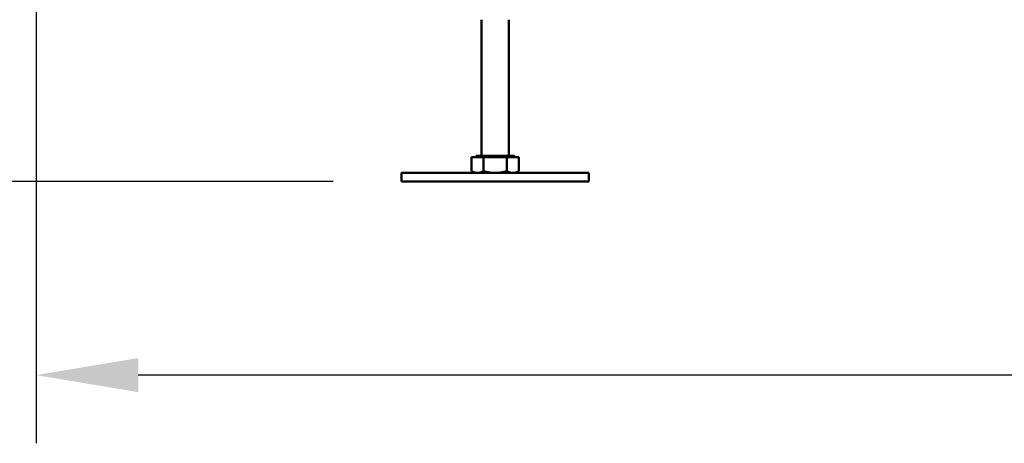
# Model space of a CAD drawing. Units: millimetres. Extents: x 2431 to 20431, y 1198 to 10597.
# Drawn here: x 12325 to 12903, y 4718 to 4967 of the extents above; entities that cross this region are included whole.
import ezdxf

# ---------------------------------------------------------------- set-up
doc = ezdxf.new("R2010")
doc.units = ezdxf.units.MM
doc.layers.get('Defpoints').update_dxf_attribs({"color": 80, "lineweight": 25})
doc.layers.add('Dimension (ISO)', color=7, linetype='Continuous', lineweight=18)
doc.layers.add('Visible (ISO)', color=7, linetype='Continuous', lineweight=50)
doc.styles.add('25AT(25)', font='calibri.ttf', dxfattribs={"height": 56.25})
doc.dimstyles.new('AT(25)', dxfattribs={"dimtxt": 56.25, "dimasz": 60, "dimexe": 40, "dimexo": 40, "dimgap": 40, "dimtad": 1, "dimdec": 0, "dimzin": 0, "dimdsep": 46, "dimtxsty": '25AT(25)', "dimcen": 0.09, "dimclrd": 3, "dimclre": 3, "dimclrt": 7, "dimadec": 1, "dimazin": 0, "dimtfac": 1, "dimtdec": 0, "dimtmove": 0, "dimatfit": 0, "dimfxl": 1, "dimtolj": 1, "dimtzin": 0, "dimarcsym": 0})

# ---------------------------------------------------------------- blocks, each defined once
blk = doc.blocks.new('*D47')
at = {"layer": 'Defpoints', "color": 0, "transparency": 16777216}
for p in [(13605.76, 7373.44), (12042.39, 4871.87), (12549.58, 4871.87)]:
    blk.add_point(p, dxfattribs=at)
at = {"layer": 'Dimension (ISO)', "color": 3, "lineweight": -2, "transparency": 16777216}
for p, q in [((13565.76, 7373.44), (12002.39, 7373.44)), ((12042.39, 7313.44), (12042.39, 4931.87)), ((12509.58, 4871.87), (12002.39, 4871.87))]:
    blk.add_line(p, q, dxfattribs=at)
at = {"layer": 'Dimension (ISO)', "color": 3, "transparency": 16777216}
for points in [[(12032.39, 7313.44), (12052.39, 7313.44), (12042.39, 7373.44)], [(12032.39, 4931.87), (12052.39, 4931.87), (12042.39, 4871.87)]]:
    blk.add_solid(points, dxfattribs=at)
at = {"layer": 'Dimension (ISO)', "color": 7, "transparency": 16777216, "insert": (11944.75, 6122.65), "char_height": 56.25, "attachment_point": 2, "rotation": 90, "style": '25AT(25)'}
blk.add_mtext('\\A1;2502', dxfattribs=at)
blk = doc.blocks.new('*D48')
at = {"layer": 'Defpoints', "color": 0, "transparency": 16777216}
for p in [(13863.08, 6155.62), (12335.09, 5215.39), (12335.09, 4758.27)]:
    blk.add_point(p, dxfattribs=at)
at = {"layer": 'Dimension (ISO)', "color": 3, "lineweight": -2, "transparency": 16777216}
for p, q in [((13863.08, 6115.62), (13863.08, 4718.27)), ((12335.09, 5175.39), (12335.09, 4718.27)), ((13803.08, 4758.27), (12395.09, 4758.27))]:
    blk.add_line(p, q, dxfattribs=at)
at = {"layer": 'Dimension (ISO)', "color": 3, "transparency": 16777216}
for points in [[(12395.09, 4768.27), (12395.09, 4748.27), (12335.09, 4758.27)], [(13803.08, 4768.27), (13803.08, 4748.27), (13863.08, 4758.27)]]:
    blk.add_solid(points, dxfattribs=at)
at = {"layer": 'Dimension (ISO)', "color": 7, "transparency": 16777216, "insert": (13100.39, 4855.91), "char_height": 56.25, "attachment_point": 2, "style": '25AT(25)'}
blk.add_mtext('\\A1;1528', dxfattribs=at)

msp = doc.modelspace()

# ---------------------------------------------------------------- linework, layer by layer
at = {"layer": 'Visible (ISO)'}
for p, q in [((12596.58, 4886.87), (12596.58, 4966.77)), ((12612.58, 4886.87), (12612.58, 4966.77)), ((12590.72, 4886.07), (12590.72, 4877.94)), ((12590.72, 4886.07), (12597.65, 4886.07)), ((12615.83, 4886.87), (12593.33, 4886.87)), ((12593.33, 4886.07), (12593.33, 4886.87)), ((12597.65, 4886.07), (12597.65, 4877.94)), ((12597.65, 4886.07), (12611.5, 4886.07)), ((12611.5, 4886.07), (12618.43, 4886.07)), ((12611.5, 4886.07), (12611.5, 4877.94)), ((12615.83, 4886.07), (12615.83, 4886.87)), ((12618.43, 4886.07), (12618.43, 4877.94)), ((12592.58, 4876.87), (12590.72, 4877.94)), ((12616.58, 4876.87), (12618.43, 4877.94)), ((12659.58, 4876.87), (12549.58, 4876.87)), ((12549.58, 4876.87), (12549.58, 4871.87)), ((12659.58, 4876.87), (12659.58, 4871.87)), ((12659.58, 4871.87), (12549.58, 4871.87))]:
    msp.add_line(p, q, dxfattribs=at)
for points in [[(12590.72, 4877.94), (12592.58, 4876.87), (12594.18, 4876.87)], [(12594.18, 4876.87), (12595.79, 4876.87), (12597.65, 4877.94)], [(12597.65, 4877.94), (12601.36, 4876.87), (12604.58, 4876.87)], [(12604.58, 4876.87), (12607.79, 4876.87), (12611.5, 4877.94)], [(12611.5, 4877.94), (12613.36, 4876.87), (12614.97, 4876.87)], [(12614.97, 4876.87), (12616.58, 4876.87), (12618.43, 4877.94)]]:
    msp.add_rational_spline(points, [1, 1.0379548493, 1], degree=2, dxfattribs=at)

# ---------------------------------------------------------------- dimensions: what is measured, and where the dimension line sits
at = {"layer": 'Dimension (ISO)', "color": 5, "true_color": 0x0000ff}
dim = msp.add_linear_dim(base=(12042.39, 4871.87), p1=(13605.76, 7373.44), p2=(12549.58, 4871.87), angle=270, dimstyle='AT(25)', dxfattribs=at)
dim.commit()
dim.dimension.update_dxf_attribs({"geometry": '*D47', "text_midpoint": (12042.39, 6122.65), "dimtype": 160})
dim = msp.add_linear_dim(base=(12335.09, 4758.27), p1=(13863.08, 6155.62), p2=(12335.09, 5215.39), dimstyle='AT(25)', dxfattribs=at)
dim.commit()
dim.dimension.update_dxf_attribs({"geometry": '*D48', "text_midpoint": (13100.39, 4758.27), "dimtype": 160})

doc.saveas('drawing.dxf')
